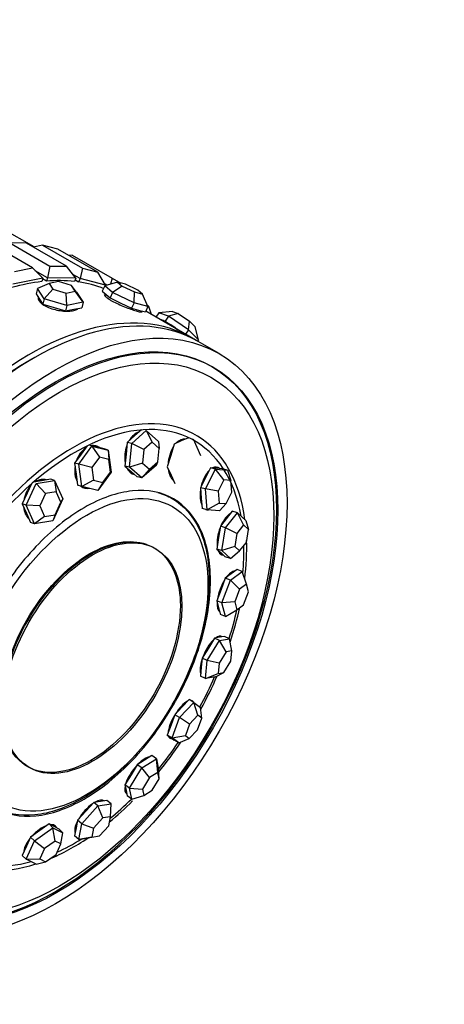
# Model space of a CAD drawing. Units: millimetres. Extents: x 0 to 1493, y 0 to 2693.
# Drawn here: x 1084 to 1113, y 66 to 132 of the extents above; entities that cross this region are included whole.
import ezdxf
from ezdxf import colors
from ezdxf.entities.mleader import LeaderData, LeaderLine
from ezdxf.math import Vec2, Vec3

# ---------------------------------------------------------------- set-up
doc = ezdxf.new("R2010")
doc.units = ezdxf.units.MM
doc.layers.add('DV7_Défaut', color=7, linetype='Continuous')
doc.layers.add('Défaut', color=7, linetype='Continuous')

# ---------------------------------------------------------------- blocks, each defined once
blk = doc.blocks.new('_DOT')
at = {"color": 0}
blk.add_line((0, 0), (-1, 0), dxfattribs=at)
at = {"color": 0, "const_width": 0.333}
blk.add_lwpolyline([(-0.1665, 0, 1), (0.1665, 0, 1)], format="xyb", close=True, dxfattribs=at)
blk = doc.blocks.new('SE6')
at = {"layer": 'DV7_Défaut', "color": 7, "linetype": 'Continuous'}
for p, q in [((1085.181, 117.18), (1083.054, 118.408)), ((1085.054, 115.78), (1082.367, 117.331)), ((1084.666, 117.434), (1083.532, 117.446)), ((1083.532, 117.446), (1086.219, 115.895)), ((1087.353, 115.883), (1084.666, 117.434)), ((1085.741, 117.294), (1085.125, 117.169)), ((1086.771, 117.024), (1085.741, 117.294)), ((1085.741, 117.294), (1088.428, 115.742)), ((1089.458, 115.473), (1086.771, 117.024)), ((1087.73, 116.632), (1087.491, 116.609)), ((1087.73, 116.632), (1090.417, 115.081)), ((1083.843, 115.535), (1085.054, 115.78)), ((1085.751, 115.075), (1085.054, 115.78)), ((1086.073, 115.107), (1085.25, 115.582)), ((1086.219, 115.895), (1086.073, 115.107)), ((1086.219, 115.895), (1087.353, 115.883)), ((1087.963, 115.086), (1087.353, 115.883)), ((1088.26, 115.047), (1087.781, 115.324)), ((1088.428, 115.742), (1088.26, 115.047)), ((1088.428, 115.742), (1089.458, 115.473)), ((1089.976, 114.598), (1089.458, 115.473)), ((1085.751, 115.075), (1083.733, 114.667)), ((1086.184, 114.722), (1085.395, 114.378)), ((1085.751, 115.075), (1085.696, 114.848)), ((1085.992, 114.877), (1085.738, 115.024)), ((1085.992, 114.877), (1085.738, 115.024)), ((1086.073, 115.107), (1085.992, 114.877)), ((1087.963, 115.086), (1086.073, 115.107)), ((1086.805, 114.848), (1086.184, 114.722)), ((1086.184, 114.722), (1086.439, 114.333)), ((1087.681, 114.584), (1086.805, 114.848)), ((1087.936, 114.195), (1087.681, 114.584)), ((1088.016, 114.137), (1087.681, 114.584)), ((1087.963, 115.086), (1087.882, 114.856)), ((1088.155, 114.821), (1087.918, 114.958)), ((1088.155, 114.821), (1087.918, 114.958)), ((1088.26, 115.047), (1088.155, 114.821)), ((1089.976, 114.598), (1088.26, 115.047)), ((1090.783, 114.804), (1089.912, 114.56)), ((1090.051, 114.599), (1089.936, 114.666)), ((1089.976, 114.598), (1089.966, 114.576)), ((1090.417, 115.081), (1090.294, 114.667)), ((1090.417, 115.081), (1090.991, 114.75)), ((1091.312, 114.666), (1090.783, 114.804)), ((1090.783, 114.804), (1091.085, 114.547)), ((1092.142, 114.27), (1091.312, 114.666)), ((1085.395, 114.378), (1085.308, 114.017)), ((1085.308, 114.017), (1085.531, 113.677)), ((1085.842, 113.697), (1085.395, 114.378)), ((1086.439, 114.333), (1085.842, 113.697)), ((1086.439, 114.333), (1087.315, 114.069)), ((1087.315, 114.069), (1087.936, 114.195)), ((1087.375, 113.235), (1087.315, 114.069)), ((1088.462, 113.455), (1087.936, 114.195)), ((1088.016, 114.137), (1088.462, 113.455)), ((1089.912, 114.56), (1089.745, 114.2)), ((1089.745, 114.2), (1090.009, 113.975)), ((1090.439, 114.11), (1089.912, 114.56)), ((1090.009, 113.975), (1090.273, 113.75)), ((1090.439, 114.11), (1090.273, 113.75)), ((1091.085, 114.547), (1090.439, 114.11)), ((1091.891, 113.417), (1090.439, 114.11)), ((1091.085, 114.547), (1091.915, 114.151)), ((1091.891, 113.417), (1091.915, 114.151)), ((1091.915, 114.151), (1092.443, 114.013)), ((1092.443, 114.013), (1092.142, 114.27)), ((1092.816, 113.175), (1092.443, 114.013)), ((1085.531, 113.677), (1085.754, 113.336)), ((1085.842, 113.697), (1085.754, 113.336)), ((1085.754, 113.336), (1086.521, 113.105)), ((1087.375, 113.235), (1085.842, 113.697)), ((1088.462, 113.455), (1087.375, 113.235)), ((1088.462, 113.455), (1088.375, 113.094)), ((1090.273, 113.75), (1090.999, 113.403)), ((1090.999, 113.403), (1091.725, 113.057)), ((1091.891, 113.417), (1091.725, 113.057)), ((1092.816, 113.175), (1091.891, 113.417)), ((1092.765, 113.29), (1092.884, 113.17)), ((1086.521, 113.105), (1087.288, 112.874)), ((1087.375, 113.235), (1087.288, 112.874)), ((1087.288, 112.874), (1087.831, 112.984)), ((1087.831, 112.984), (1088.375, 113.094)), ((1091.725, 113.057), (1092.188, 112.936)), ((1092.188, 112.936), (1092.65, 112.815)), ((1092.816, 113.175), (1092.65, 112.815)), ((1095.841, 111.026), (1092.669, 112.857)), ((1095.841, 111.026), (1092.669, 112.857)), ((1093.066, 112.628), (1092.884, 113.17)), ((1093.558, 112.747), (1093.355, 112.461)), ((1094.469, 112.843), (1093.558, 112.747)), ((1094.212, 112.516), (1093.558, 112.747)), ((1094.843, 112.71), (1094.212, 112.516)), ((1094.469, 112.843), (1094.843, 112.71)), ((1094.843, 112.71), (1095.601, 112.19)), ((1093.565, 112.34), (1093.656, 112.307)), ((1093.656, 112.307), (1093.983, 112.192)), ((1094.212, 112.516), (1093.983, 112.192)), ((1093.983, 112.192), (1094.646, 111.736)), ((1095.538, 111.604), (1094.212, 112.516)), ((1095.538, 111.604), (1095.601, 112.19)), ((1095.601, 112.19), (1095.985, 111.801)), ((1094.646, 111.736), (1094.83, 111.609)), ((1095.538, 111.604), (1095.335, 111.318)), ((1096.21, 110.924), (1095.538, 111.604)), ((1096.21, 110.924), (1095.985, 111.801)), ((1096.21, 110.924), (1096.154, 110.845)), ((1097.609, 110.005), (1096.194, 110.822)), ((1097.204, 109.084), (1097.109, 109.139)), ((1091.726, 103.966), (1092.709, 104.827)), ((1092.383, 104.872), (1091.915, 104.462)), ((1092.709, 104.827), (1093.539, 104.094)), ((1092.709, 104.827), (1093.097, 104.046)), ((1091.423, 104.031), (1091.346, 103.235)), ((1091.915, 104.462), (1091.423, 104.031)), ((1091.726, 103.966), (1091.423, 104.031)), ((1093.097, 104.046), (1092.535, 103.554)), ((1093.571, 103.627), (1093.097, 104.046)), ((1093.539, 104.094), (1093.571, 103.627)), ((1095.06, 104.13), (1094.581, 103.922)), ((1095.538, 104.338), (1095.06, 104.13)), ((1095.221, 104.2), (1095.211, 104.202)), ((1095.591, 104.326), (1095.538, 104.338)), ((1095.861, 104.269), (1096.36, 103.145)), ((1088.173, 102.565), (1089.06, 103.787)), ((1088.734, 103.795), (1088.337, 103.248)), ((1089.324, 103.723), (1088.837, 103.845)), ((1089.06, 103.787), (1090.146, 103.516)), ((1089.06, 103.787), (1089.565, 103.039)), ((1089.326, 103.723), (1089.188, 103.758)), ((1089.867, 103.588), (1089.324, 103.723)), ((1090.146, 103.516), (1089.867, 103.588)), ((1090.146, 103.516), (1090.345, 102.023)), ((1090.146, 103.516), (1090.185, 102.884)), ((1091.572, 102.373), (1091.726, 103.966)), ((1092.535, 103.554), (1091.726, 103.966)), ((1092.535, 103.554), (1092.447, 102.644)), ((1093.483, 102.717), (1093.571, 103.627)), ((1094.581, 103.922), (1094.351, 103.152)), ((1088.337, 103.248), (1087.893, 102.637)), ((1089.565, 103.039), (1089.058, 102.341)), ((1090.185, 102.884), (1089.565, 103.039)), ((1090.299, 102.032), (1090.185, 102.884)), ((1091.346, 103.235), (1091.269, 102.438)), ((1092.921, 102.225), (1093.483, 102.717)), ((1093.385, 102.501), (1093.483, 102.717)), ((1094.351, 103.152), (1094.122, 102.383)), ((1087.893, 102.637), (1087.993, 101.891)), ((1088.173, 102.565), (1087.893, 102.637)), ((1088.372, 101.073), (1088.173, 102.565)), ((1089.058, 102.341), (1088.173, 102.565)), ((1089.058, 102.341), (1089.171, 101.488)), ((1090.345, 102.023), (1089.458, 100.802)), ((1089.792, 101.334), (1090.299, 102.032)), ((1090.345, 102.023), (1090.299, 102.032)), ((1091.269, 102.438), (1091.684, 102.072)), ((1091.572, 102.373), (1091.269, 102.438)), ((1092.447, 102.644), (1091.572, 102.373)), ((1092.401, 101.64), (1091.572, 102.373)), ((1091.684, 102.072), (1092.099, 101.706)), ((1093.385, 102.501), (1092.401, 101.64)), ((1092.921, 102.225), (1092.401, 101.64)), ((1092.447, 102.644), (1092.921, 102.225)), ((1094.122, 102.383), (1094.372, 101.821)), ((1096.678, 100.902), (1097.361, 102.238)), ((1097.024, 102.32), (1096.683, 101.652)), ((1097.361, 102.238), (1097.024, 102.32)), ((1097.43, 102.288), (1097.024, 102.32)), ((1097.458, 102.286), (1097.317, 102.32)), ((1097.361, 102.238), (1098.173, 102.173)), ((1097.921, 101.515), (1097.361, 102.238)), ((1097.836, 102.255), (1097.43, 102.288)), ((1098.173, 102.173), (1097.836, 102.255)), ((1098.173, 102.173), (1098.385, 101.478)), ((1085.673, 101.455), (1085.14, 101.364)), ((1085.309, 101.262), (1086.549, 101.472)), ((1086.293, 101.56), (1085.673, 101.455)), ((1086.549, 101.472), (1086.293, 101.56)), ((1086.549, 101.472), (1087.111, 100.224)), ((1086.549, 101.472), (1086.642, 100.716)), ((1087.993, 101.891), (1088.092, 101.145)), ((1089.171, 101.488), (1088.372, 101.073)), ((1089.171, 101.488), (1089.792, 101.334)), ((1091.806, 101.963), (1091.808, 101.963)), ((1092.401, 101.64), (1092.099, 101.706)), ((1094.372, 101.821), (1094.621, 101.259)), ((1096.683, 101.652), (1096.342, 100.984)), ((1097.921, 101.515), (1097.531, 100.751)), ((1098.385, 101.478), (1097.921, 101.515)), ((1098.46, 100.677), (1098.385, 101.478)), ((1084.63, 99.803), (1085.309, 101.262)), ((1085.005, 101.247), (1084.713, 100.62)), ((1085.309, 101.262), (1085.933, 100.595)), ((1086.642, 100.716), (1085.933, 100.595)), ((1086.963, 100.002), (1086.642, 100.716)), ((1088.372, 101.073), (1088.092, 101.145)), ((1089.458, 100.802), (1088.372, 101.073)), ((1089.792, 101.334), (1089.458, 100.802)), ((1096.342, 100.984), (1096.407, 100.283)), ((1096.678, 100.902), (1096.342, 100.984)), ((1096.808, 99.5), (1096.678, 100.902)), ((1097.531, 100.751), (1096.678, 100.902)), ((1097.531, 100.751), (1097.606, 99.95)), ((1098.07, 99.913), (1098.46, 100.677)), ((1084.713, 100.62), (1084.374, 99.891)), ((1085.933, 100.595), (1085.545, 99.762)), ((1087.111, 100.224), (1086.432, 98.765)), ((1087.111, 100.224), (1086.963, 100.002)), ((1096.407, 100.283), (1096.472, 99.582)), ((1084.374, 99.891), (1084.655, 99.267)), ((1084.63, 99.803), (1084.374, 99.891)), ((1085.191, 98.555), (1084.63, 99.803)), ((1085.545, 99.762), (1084.63, 99.803)), ((1085.545, 99.762), (1085.866, 99.048)), ((1086.575, 99.168), (1086.963, 100.002)), ((1096.808, 99.5), (1096.472, 99.582)), ((1097.606, 99.95), (1096.808, 99.5)), ((1097.621, 99.435), (1096.808, 99.5)), ((1097.606, 99.95), (1098.07, 99.913)), ((1097.621, 99.435), (1098.07, 99.913)), ((1098.488, 99.401), (1098.087, 98.897)), ((1098.832, 99.298), (1098.488, 99.401)), ((1084.655, 99.267), (1084.935, 98.642)), ((1085.866, 99.048), (1085.191, 98.555)), ((1086.432, 98.765), (1085.191, 98.555)), ((1085.866, 99.048), (1086.575, 99.168)), ((1086.575, 99.168), (1086.432, 98.765)), ((1098.087, 98.897), (1097.687, 98.394)), ((1098.032, 98.29), (1098.832, 99.298)), ((1098.832, 99.298), (1099.395, 98.768)), ((1099.247, 98.484), (1098.832, 99.298)), ((1099.395, 98.768), (1099.569, 98.181)), ((1085.191, 98.555), (1084.935, 98.642)), ((1097.687, 98.394), (1097.568, 97.625)), ((1098.032, 98.29), (1097.687, 98.394)), ((1097.794, 96.753), (1098.032, 98.29)), ((1098.789, 97.908), (1098.032, 98.29)), ((1099.247, 98.484), (1098.789, 97.908)), ((1099.569, 98.181), (1099.247, 98.484)), ((1099.433, 97.303), (1099.569, 98.181)), ((1097.568, 97.625), (1097.45, 96.857)), ((1098.789, 97.908), (1098.654, 97.03)), ((1097.45, 96.857), (1097.731, 96.592)), ((1097.794, 96.753), (1097.45, 96.857)), ((1098.654, 97.03), (1097.794, 96.753)), ((1098.357, 96.224), (1097.794, 96.753)), ((1098.357, 96.224), (1098.976, 96.727)), ((1098.654, 97.03), (1098.976, 96.727)), ((1098.976, 96.727), (1099.433, 97.303)), ((1097.675, 96.575), (1097.784, 96.542)), ((1097.731, 96.592), (1098.013, 96.327)), ((1098.357, 96.224), (1098.013, 96.327)), ((1098.813, 95.48), (1098.413, 95.186)), ((1099.158, 95.349), (1098.813, 95.48)), ((1098.013, 94.893), (1097.731, 94.135)), ((1097.794, 93.247), (1098.357, 94.762)), ((1098.413, 95.186), (1098.013, 94.893)), ((1098.357, 94.762), (1098.013, 94.893)), ((1098.357, 94.762), (1099.158, 95.349)), ((1098.976, 94.168), (1098.357, 94.762)), ((1098.606, 95.327), (1098.575, 95.339)), ((1099.433, 94.504), (1099.158, 95.349)), ((1097.731, 94.135), (1097.45, 93.378)), ((1098.976, 94.168), (1098.654, 93.303)), ((1099.433, 94.504), (1098.976, 94.168)), ((1099.569, 93.974), (1099.433, 94.504)), ((1099.247, 93.108), (1099.569, 93.974)), ((1097.45, 93.378), (1097.568, 92.914)), ((1097.794, 93.247), (1097.45, 93.378)), ((1097.568, 92.914), (1097.687, 92.45)), ((1098.654, 93.303), (1097.794, 93.247)), ((1098.032, 92.319), (1097.794, 93.247)), ((1098.032, 92.319), (1098.789, 92.772)), ((1098.654, 93.303), (1098.789, 92.772)), ((1098.789, 92.772), (1099.247, 93.108)), ((1097.581, 92.721), (1097.622, 92.706)), ((1098.032, 92.319), (1097.687, 92.45)), ((1097.284, 90.861), (1096.878, 90.192)), ((1097.625, 90.921), (1097.284, 90.861)), ((1097.621, 90.7), (1097.284, 90.861)), ((1097.7, 90.935), (1097.589, 90.988)), ((1097.621, 90.7), (1098.303, 90.821)), ((1097.966, 90.982), (1097.625, 90.921)), ((1098.303, 90.821), (1097.966, 90.982)), ((1098.46, 90.006), (1098.303, 90.821)), ((1096.878, 90.192), (1096.472, 89.523)), ((1096.808, 89.362), (1097.621, 90.7)), ((1098.07, 89.937), (1097.621, 90.7)), ((1096.472, 89.523), (1096.407, 88.914)), ((1096.808, 89.362), (1096.472, 89.523)), ((1098.07, 89.937), (1097.606, 89.172)), ((1098.46, 90.006), (1098.07, 89.937)), ((1098.385, 89.311), (1098.46, 90.006)), ((1096.407, 88.914), (1096.342, 88.306)), ((1096.678, 88.145), (1096.808, 89.362)), ((1097.606, 89.172), (1096.808, 89.362)), ((1097.606, 89.172), (1097.531, 88.477)), ((1097.921, 88.546), (1098.385, 89.311)), ((1096.678, 88.145), (1096.342, 88.306)), ((1096.678, 88.145), (1097.531, 88.477)), ((1097.361, 88.266), (1096.678, 88.145)), ((1097.361, 88.266), (1097.921, 88.546)), ((1097.531, 88.477), (1097.921, 88.546)), ((1095.1, 86.221), (1094.621, 85.709)), ((1094.943, 85.518), (1095.901, 86.543)), ((1095.579, 86.734), (1095.1, 86.221)), ((1095.901, 86.543), (1095.579, 86.734)), ((1095.901, 86.543), (1096.36, 86.204)), ((1096.17, 85.672), (1095.901, 86.543)), ((1096.433, 85.478), (1096.36, 86.204)), ((1094.621, 85.709), (1094.372, 85.027)), ((1094.444, 84.154), (1094.943, 85.518)), ((1094.943, 85.518), (1094.621, 85.709)), ((1095.623, 85.086), (1094.943, 85.518)), ((1096.17, 85.672), (1095.623, 85.086)), ((1096.147, 84.698), (1096.433, 85.478)), ((1096.433, 85.478), (1096.17, 85.672)), ((1094.372, 85.027), (1094.122, 84.345)), ((1095.623, 85.086), (1095.338, 84.307)), ((1094.122, 84.345), (1094.351, 84.175)), ((1094.444, 84.154), (1094.122, 84.345)), ((1094.205, 84.26), (1094.359, 84.169)), ((1094.351, 84.175), (1094.581, 84.005)), ((1094.444, 84.154), (1095.338, 84.307)), ((1094.903, 83.814), (1094.444, 84.154)), ((1095.338, 84.307), (1095.6, 84.113)), ((1095.6, 84.113), (1096.147, 84.698)), ((1094.903, 83.814), (1094.581, 84.005)), ((1094.903, 83.814), (1095.6, 84.113)), ((1093.082, 82.96), (1092.591, 82.655)), ((1093.385, 82.743), (1093.082, 82.96)), ((1091.572, 80.778), (1092.401, 82.133)), ((1092.099, 82.35), (1091.684, 81.672)), ((1092.591, 82.655), (1092.099, 82.35)), ((1092.401, 82.133), (1092.099, 82.35)), ((1092.401, 82.133), (1093.385, 82.743)), ((1092.921, 81.488), (1092.401, 82.133)), ((1093.385, 82.743), (1093.539, 81.997)), ((1093.483, 81.836), (1093.385, 82.743)), ((1091.684, 81.672), (1091.269, 80.995)), ((1092.921, 81.488), (1092.447, 80.713)), ((1093.483, 81.836), (1092.921, 81.488)), ((1093.571, 81.41), (1093.483, 81.836)), ((1093.571, 81.41), (1093.539, 81.997)), ((1091.269, 80.995), (1091.346, 80.622)), ((1091.572, 80.778), (1091.269, 80.995)), ((1093.097, 80.636), (1093.571, 81.41)), ((1091.285, 80.576), (1091.368, 80.517)), ((1091.346, 80.622), (1091.423, 80.25)), ((1091.726, 80.032), (1091.423, 80.25)), ((1091.726, 80.032), (1091.572, 80.778)), ((1091.572, 80.778), (1092.447, 80.713)), ((1091.726, 80.032), (1092.535, 80.287)), ((1092.447, 80.713), (1092.535, 80.287)), ((1092.535, 80.287), (1093.097, 80.636)), ((1088.372, 78.383), (1089.458, 79.573)), ((1089.178, 79.81), (1088.635, 79.215)), ((1089.622, 79.879), (1089.178, 79.81)), ((1089.458, 79.573), (1089.178, 79.81)), ((1089.458, 79.573), (1090.345, 79.711)), ((1089.792, 78.766), (1089.458, 79.573)), ((1090.065, 79.948), (1089.622, 79.879)), ((1089.791, 79.905), (1089.745, 79.944)), ((1090.345, 79.711), (1090.065, 79.948)), ((1090.299, 78.845), (1090.345, 79.711)), ((1088.635, 79.215), (1088.092, 78.62)), ((1090.299, 78.845), (1089.792, 78.766)), ((1090.185, 78.244), (1090.299, 78.845)), ((1086.176, 78.364), (1085.556, 77.92)), ((1086.432, 78.115), (1086.176, 78.364)), ((1086.515, 78.194), (1086.176, 78.364)), ((1086.557, 78.173), (1086.461, 78.265)), ((1086.855, 78.024), (1086.515, 78.194)), ((1088.092, 78.62), (1087.993, 78.094)), ((1088.372, 78.383), (1088.092, 78.62)), ((1088.173, 77.33), (1088.372, 78.383)), ((1088.372, 78.383), (1089.171, 78.086)), ((1089.792, 78.766), (1089.171, 78.086)), ((1089.565, 77.564), (1090.185, 78.244)), ((1085.556, 77.92), (1084.935, 77.477)), ((1085.191, 77.228), (1086.432, 78.115)), ((1086.432, 78.115), (1087.111, 77.775)), ((1086.575, 77.217), (1086.432, 78.115)), ((1087.111, 77.775), (1086.855, 78.024)), ((1086.963, 77.022), (1087.111, 77.775)), ((1087.993, 78.094), (1087.893, 77.568)), ((1088.173, 77.33), (1087.893, 77.568)), ((1087.934, 77.809), (1087.938, 77.805)), ((1089.171, 78.086), (1089.058, 77.485)), ((1089.058, 77.485), (1089.565, 77.564)), ((1089.06, 77.468), (1089.565, 77.564)), ((1084.655, 76.863), (1084.374, 76.25)), ((1084.63, 76.001), (1085.191, 77.228)), ((1084.935, 77.477), (1084.655, 76.863)), ((1085.191, 77.228), (1084.935, 77.477)), ((1085.191, 77.228), (1085.866, 76.71)), ((1086.575, 77.217), (1085.866, 76.71)), ((1086.963, 77.022), (1086.575, 77.217)), ((1086.642, 76.321), (1086.963, 77.022)), ((1088.173, 77.33), (1089.058, 77.485)), ((1089.06, 77.468), (1088.173, 77.33)), ((1084.63, 76.001), (1084.374, 76.25)), ((1085.866, 76.71), (1085.545, 76.009)), ((1085.933, 75.814), (1086.642, 76.321)), ((1084.63, 76.001), (1085.545, 76.009)), ((1085.309, 75.661), (1084.63, 76.001)), ((1085.309, 75.661), (1085.933, 75.814)), ((1085.545, 76.009), (1085.933, 75.814))]:
    blk.add_line(p, q, dxfattribs=at)
for centre, major_axis, ratio, start_param, end_param in [((1079.891, 94.831), (11, 19.053), 0.57735, 0.403004, 0.539474), ((1079.891, 94.831), (11, 19.053), 0.57735, 0.403004, 0.539474), ((1079.891, 94.831), (11, 19.053), 0.57735, 0.245925, 0.382394), ((1079.891, 94.831), (11, 19.053), 0.57735, 0.245925, 0.382394), ((1079.891, 94.831), (11, 19.053), 0.57735, 0.088845, 0.225314), ((1079.891, 94.831), (11, 19.053), 0.57735, 0.088845, 0.225314), ((1085.194, 91.769), (11, 19.053), 0.57735, 0, 3.141593), ((1084.841, 91.973), (11, 19.053), 0.57735, 0, 3.169981), ((1084.841, 91.973), (11, 19.053), 0.57735, 0, 3.169981), ((1094.655, 111.512), (1.144, -0.808), 0.127728, -3.567459, -3.424183), ((1094.655, 111.512), (-1.144, 0.808), 0.127728, 4.810122, 5.857319), ((1094.655, 111.512), (-1.144, 0.808), 0.127728, 4.666846, 4.810122), ((1084.841, 91.973), (11, 19.053), 0.57735, 6.254797, 6.283185), ((1084.841, 91.973), (11, 19.053), 0.57735, 6.254797, 6.283185), ((1084.841, 91.973), (10.75, 18.62), 0.57735, 0.773837, 2.356194), ((1087.815, 90.256), (-8.233, -14.26), 0.57735, 2.498708, 6.283185), ((1087.894, 90.21), (-8.044, -13.932), 0.57735, 2.539775, 6.283185), ((1092.218, 103.306), (0.31, 1.434), 0.633779, 0.328282, 1.08431), ((1092.102, 103.332), (0.296, 1.368), 0.633779, 0.225962, 0.304098), ((1095.043, 102.806), (0.307, 1.435), 0.567006, 0.028201, 0.741527), ((1094.919, 102.833), (0.293, 1.369), 0.567006, 0, 0.230017), ((1094.919, 102.833), (0.307, 1.435), 0.567006, -0.110732, -0.076495), ((1088.948, 102.374), (0.366, 1.421), 0.692388, 0.664764, 1.43959), ((1088.948, 102.374), (0.366, 1.421), 0.692388, 0, 0.309947), ((1088.84, 102.402), (0.349, 1.356), 0.692388, 0, 0.043486), ((1088.84, 102.402), (0.366, 1.421), 0.692388, 5.981384, 6.22834), ((1088.948, 102.374), (0.366, 1.421), 0.692388, 5.983197, 6.283185), ((1092.218, 103.306), (0.31, 1.434), 0.633779, 1.342483, 2.164504), ((1095.043, 102.806), (0.307, 1.435), 0.567006, 1.002867, 1.861255), ((1088.948, 102.374), (0.366, 1.421), 0.692388, 1.712389, 2.486361), ((1092.218, 103.306), (0.31, 1.434), 0.633779, 2.456462, 3.141593), ((1092.102, 103.332), (0.296, 1.368), 0.633779, 2.837495, 3.141593), ((1095.043, 102.806), (0.307, 1.435), 0.567006, 2.092808, 2.86571), ((1097.115, 100.928), (-0.347, -1.426), 0.499305, 3.830059, 4.707443), ((1097.115, 100.928), (-0.347, -1.426), 0.499305, 2.903066, 3.540041), ((1096.985, 100.96), (-0.331, -1.36), 0.499305, 3.141593, 3.304567), ((1096.985, 100.96), (-0.347, -1.426), 0.499305, 2.859377, 3.050183), ((1085.585, 100.111), (0.476, 1.388), 0.736481, 0.048329, 0.719252), ((1085.486, 100.145), (0.454, 1.324), 0.736481, 0.067445, 0.451884), ((1092.102, 103.332), (0.31, 1.434), 0.633779, 3.20584, 3.255363), ((1094.919, 102.833), (0.293, 1.369), 0.567006, -3.37161, -3.29317), ((1085.585, 100.111), (0.476, 1.388), 0.736481, 1.040631, 1.816139), ((1088.948, 102.374), (0.366, 1.421), 0.692388, 2.84641, 3.445701), ((1088.84, 102.402), (0.366, 1.421), 0.692388, 3.196438, 3.443842), ((1097.115, 100.928), (-0.347, -1.426), 0.499305, 4.88751, 5.744387), ((1085.585, 100.111), (0.476, 1.388), 0.736481, 2.116958, 2.834207), ((1097.115, 100.928), (-0.347, -1.426), 0.499305, 6.191776, 6.283185), ((1097.115, 100.928), (-0.347, -1.426), 0.499305, 0, 0.168235), ((1085.486, 100.145), (0.454, 1.324), 0.736481, 2.689708, 2.881023), ((1098.211, 97.876), (-0.422, -1.405), 0.438013, 3.538448, 4.408458), ((1098.211, 97.876), (-0.422, -1.405), 0.438013, 4.554351, 5.48695), ((1087.815, 90.256), (-8.233, -14.26), 0.57735, -4.08029, -3.893666), ((1098.211, 97.876), (-0.422, -1.405), 0.438013, 5.720822, 6.283185), ((1087.894, 90.21), (-8.044, -13.932), 0.57735, -4.041505, -3.902858), ((1098.078, 97.916), (-0.403, -1.341), 0.438013, 6.17808, 6.283185), ((1098.078, 97.916), (-0.422, -1.405), 0.438013, 0.108175, 0.248708), ((1098.211, 97.876), (-0.422, -1.405), 0.438013, 0, 0.131689), ((1098.211, 93.98), (-0.521, -1.372), 0.389771, 4.23635, 5.223696), ((1098.211, 93.98), (-0.521, -1.372), 0.389771, 3.266204, 4.095162), ((1098.078, 94.03), (-0.497, -1.309), 0.389771, 3.141593, 3.200789), ((1098.211, 93.98), (-0.521, -1.372), 0.389771, 5.370516, 6.183925), ((1098.078, 94.03), (-0.497, -1.309), 0.389771, 6.223989, 6.283185), ((1087.894, 90.21), (-8.044, -13.932), 0.57735, -4.348162, -4.214631), ((1087.815, 90.256), (-8.233, -14.26), 0.57735, -4.367735, -4.212718), ((1098.078, 94.03), (-0.497, -1.309), 0.389771, 0, 0.017634), ((1097.115, 89.662), (-0.633, -1.324), 0.359807, 3.938639, 4.94368), ((1097.115, 89.662), (-0.633, -1.324), 0.359807, 3.028319, 3.759605), ((1096.985, 89.724), (-0.604, -1.263), 0.359807, 3.141593, 3.171216), ((1096.985, 89.724), (-0.633, -1.324), 0.359807, -3.413331, -3.27843), ((1097.115, 89.662), (-0.633, -1.324), 0.359807, 5.029356, 5.947359), ((1087.894, 90.21), (-8.044, -13.932), 0.57735, 1.618635, 1.759057), ((1087.815, 90.256), (-8.233, -14.26), 0.57735, 1.611003, 1.763519), ((1095.043, 85.391), (0.748, 1.263), 0.351368, 0.52436, 1.49794), ((1095.043, 85.391), (0.748, 1.263), 0.351368, 0, 0.231824), ((1094.919, 85.465), (0.748, 1.263), 0.351368, -0.231824, -0.14063), ((1095.043, 85.391), (0.748, 1.263), 0.351368, 6.051361, 6.283185), ((1095.043, 85.391), (0.748, 1.263), 0.351368, 1.565216, 2.551479), ((1095.043, 85.391), (0.748, 1.263), 0.351368, 2.791311, 3.419779), ((1094.919, 85.465), (0.714, 1.205), 0.351368, 3.120537, 3.141593), ((1094.919, 85.465), (0.748, 1.263), 0.351368, 3.282223, 3.450974), ((1087.894, 90.21), (-8.044, -13.932), 0.57735, 1.303497, 1.444012), ((1087.815, 90.256), (-8.233, -14.26), 0.57735, 1.300074, 1.453595), ((1092.218, 81.629), (0.856, 1.192), 0.365369, 0.275451, 1.169918), ((1092.102, 81.713), (0.817, 1.137), 0.365369, 0, 0.035205), ((1092.218, 81.629), (0.856, 1.192), 0.365369, 1.267421, 2.272343), ((1092.218, 81.629), (0.856, 1.192), 0.365369, 2.437367, 3.196793), ((1092.102, 81.713), (0.817, 1.137), 0.365369, 3.106388, 3.141593), ((1092.102, 81.713), (0.856, 1.192), 0.365369, 3.27602, 3.384471), ((1088.948, 78.785), (0.949, 1.119), 0.400292, 0.992505, 1.969), ((1088.948, 78.785), (0.949, 1.119), 0.400292, 0.041506, 0.825605), ((1088.84, 78.876), (0.906, 1.068), 0.400292, 0, 0.069338), ((1088.84, 78.876), (0.949, 1.119), 0.400292, -0.170666, -0.12072), ((1087.815, 90.256), (-8.233, -14.26), 0.57735, 0.994693, 1.133991), ((1087.894, 90.21), (-8.044, -13.932), 0.57735, 0.996677, 1.12772), ((1085.585, 77.165), (1.022, 1.053), 0.452353, 0.731779, 1.64683), ((1085.585, 77.165), (1.022, 1.053), 0.452353, 0, 0.474268), ((1085.486, 77.261), (0.975, 1.004), 0.452353, 0, 0.118587), ((1085.486, 77.261), (1.022, 1.053), 0.452353, 6.012395, 6.17929), ((1085.585, 77.165), (1.022, 1.053), 0.452353, 6.093131, 6.283185), ((1088.948, 78.785), (0.949, 1.119), 0.400292, 2.107846, 2.948055), ((1088.84, 78.876), (0.906, 1.068), 0.400292, 3.072255, 3.141593), ((1085.585, 77.165), (1.022, 1.053), 0.452353, 1.799033, 2.673971), ((1087.815, 90.256), (-8.233, -14.26), 0.57735, 0.647466, 0.869977), ((1087.894, 90.21), (-8.044, -13.932), 0.57735, 0.680744, 0.827232), ((1087.894, 90.21), (-8.044, -13.932), 0.57735, 0, 0.525766), ((1087.815, 90.256), (-8.233, -14.26), 0.57735, 0, 0.566461)]:
    blk.add_ellipse(centre, major_axis=major_axis, ratio=ratio, start_param=start_param, end_param=end_param, dxfattribs=at)
for centre, major_axis in [((1086.609, 90.953), (11, 19.053)), ((1086.609, 90.953), (10.5, 18.187)), ((1086.609, 90.953), (10.5, 18.187)), ((1086.704, 90.898), (-10.5, -18.187)), ((1086.883, 90.794), (-10.172, -17.619)), ((1088.712, 89.738), (-5.757, -9.972)), ((1089.093, 89.518), (4.25, 7.361))]:
    blk.add_ellipse(centre, major_axis=major_axis, ratio=0.57735, dxfattribs=at)
for points, knots in [([(1089.879, 113.991), (1089.877, 113.987), (1089.876, 113.982), (1089.875, 113.978), (1089.874, 113.951), (1089.896, 113.913), (1089.941, 113.867), (1089.987, 113.821), (1090.057, 113.765), (1090.145, 113.706), (1090.201, 113.668), (1090.266, 113.628), (1090.337, 113.587)], [0, 0, 0, 0, 0.062272, 0.062272, 0.062272, 0.418271, 0.418271, 0.418271, 0.774569, 0.774569, 0.774569, 1, 1, 1, 1]), ([(1089.879, 113.991), (1089.877, 113.987), (1089.876, 113.982), (1089.875, 113.978), (1089.874, 113.951), (1089.896, 113.913), (1089.941, 113.867), (1089.987, 113.821), (1090.057, 113.765), (1090.145, 113.706), (1090.201, 113.668), (1090.266, 113.628), (1090.337, 113.587)], [0, 0, 0, 0, 0.062272, 0.062272, 0.062272, 0.418271, 0.418271, 0.418271, 0.774569, 0.774569, 0.774569, 1, 1, 1, 1]), ([(1085.455, 113.779), (1085.455, 113.777), (1085.454, 113.775), (1085.454, 113.774), (1085.441, 113.712), (1085.453, 113.644), (1085.492, 113.574), (1085.53, 113.504), (1085.594, 113.432), (1085.679, 113.363), (1085.734, 113.319), (1085.797, 113.276), (1085.868, 113.235)], [0, 0, 0, 0, 0.01116, 0.01116, 0.01116, 0.386563, 0.386563, 0.386563, 0.762282, 0.762282, 0.762282, 1, 1, 1, 1]), ([(1085.455, 113.779), (1085.455, 113.777), (1085.454, 113.775), (1085.454, 113.774), (1085.441, 113.712), (1085.453, 113.644), (1085.492, 113.574), (1085.53, 113.504), (1085.594, 113.432), (1085.679, 113.363), (1085.734, 113.319), (1085.797, 113.276), (1085.868, 113.235)], [0, 0, 0, 0, 0.01116, 0.01116, 0.01116, 0.386563, 0.386563, 0.386563, 0.762282, 0.762282, 0.762282, 1, 1, 1, 1]), ([(1090.337, 113.587), (1090.447, 113.523), (1090.576, 113.456), (1090.711, 113.391), (1090.846, 113.325), (1090.992, 113.26), (1091.137, 113.2), (1091.281, 113.14), (1091.428, 113.083), (1091.565, 113.033), (1091.701, 112.983), (1091.832, 112.939), (1091.944, 112.904), (1092.057, 112.869), (1092.155, 112.842), (1092.231, 112.825), (1092.307, 112.808), (1092.362, 112.801), (1092.393, 112.804), (1092.408, 112.806), (1092.418, 112.81), (1092.421, 112.817)], [0, 0, 0, 0, 0.15369, 0.15369, 0.15369, 0.307366, 0.307366, 0.307366, 0.461242, 0.461242, 0.461242, 0.615254, 0.615254, 0.615254, 0.769051, 0.769051, 0.769051, 0.922619, 0.922619, 0.922619, 1, 1, 1, 1]), ([(1090.337, 113.587), (1090.447, 113.523), (1090.576, 113.456), (1090.711, 113.391), (1090.846, 113.325), (1090.992, 113.26), (1091.137, 113.2), (1091.281, 113.14), (1091.428, 113.083), (1091.565, 113.033), (1091.701, 112.983), (1091.832, 112.939), (1091.944, 112.904), (1092.057, 112.869), (1092.155, 112.842), (1092.231, 112.825), (1092.307, 112.808), (1092.362, 112.801), (1092.393, 112.804), (1092.408, 112.806), (1092.418, 112.81), (1092.421, 112.817)], [0, 0, 0, 0, 0.15369, 0.15369, 0.15369, 0.307366, 0.307366, 0.307366, 0.461242, 0.461242, 0.461242, 0.615254, 0.615254, 0.615254, 0.769051, 0.769051, 0.769051, 0.922619, 0.922619, 0.922619, 1, 1, 1, 1]), ([(1085.868, 113.235), (1085.979, 113.171), (1086.11, 113.111), (1086.25, 113.061), (1086.389, 113.011), (1086.542, 112.968), (1086.696, 112.935), (1086.849, 112.903), (1087.007, 112.881), (1087.156, 112.869), (1087.305, 112.857), (1087.449, 112.855), (1087.577, 112.864), (1087.705, 112.873), (1087.819, 112.891), (1087.911, 112.919), (1088.002, 112.946), (1088.074, 112.983), (1088.119, 113.027), (1088.124, 113.032), (1088.129, 113.037), (1088.134, 113.042)], [0, 0, 0, 0, 0.163514, 0.163514, 0.163514, 0.327013, 0.327013, 0.327013, 0.490724, 0.490724, 0.490724, 0.65458, 0.65458, 0.65458, 0.818209, 0.818209, 0.818209, 0.981593, 0.981593, 0.981593, 1, 1, 1, 1]), ([(1085.868, 113.235), (1085.979, 113.171), (1086.11, 113.111), (1086.25, 113.061), (1086.389, 113.011), (1086.542, 112.968), (1086.696, 112.935), (1086.849, 112.903), (1087.007, 112.881), (1087.156, 112.869), (1087.305, 112.857), (1087.449, 112.855), (1087.577, 112.864), (1087.705, 112.873), (1087.819, 112.891), (1087.911, 112.919), (1088.002, 112.946), (1088.074, 112.983), (1088.119, 113.027), (1088.124, 113.032), (1088.129, 113.037), (1088.134, 113.042)], [0, 0, 0, 0, 0.163514, 0.163514, 0.163514, 0.327013, 0.327013, 0.327013, 0.490724, 0.490724, 0.490724, 0.65458, 0.65458, 0.65458, 0.818209, 0.818209, 0.818209, 0.981593, 0.981593, 0.981593, 1, 1, 1, 1]), ([(1097.021, 94.739), (1097.021, 93.456), (1096.8, 92.047), (1095.95, 89.186), (1095.321, 87.736), (1093.75, 85.016), (1092.809, 83.746), (1090.757, 81.579), (1089.646, 80.683), (1087.425, 79.401), (1086.315, 79.015), (1084.262, 78.811), (1083.321, 78.994), (1081.75, 79.901), (1081.121, 80.625), (1080.271, 82.504), (1080.05, 83.658), (1080.05, 86.224), (1080.271, 87.633), (1081.121, 90.494), (1081.75, 91.944), (1083.321, 94.664), (1084.262, 95.934), (1086.315, 98.101), (1087.425, 98.997), (1089.646, 100.279), (1090.757, 100.665), (1092.809, 100.869), (1093.75, 100.686), (1095.321, 99.779), (1095.95, 99.055), (1096.8, 97.176), (1097.021, 96.022), (1097.021, 94.739)], [0, 0, 0, 0, 0.0625, 0.0625, 0.125, 0.125, 0.1875, 0.1875, 0.25, 0.25, 0.3125, 0.3125, 0.375, 0.375, 0.4375, 0.4375, 0.5, 0.5, 0.5625, 0.5625, 0.625, 0.625, 0.6875, 0.6875, 0.75, 0.75, 0.8125, 0.8125, 0.875, 0.875, 0.9375, 0.9375, 1, 1, 1, 1]), ([(1093.483, 100.657), (1093.828, 100.563), (1094.153, 100.429), (1095.24, 99.801), (1095.868, 99.079), (1096.716, 97.203), (1096.937, 96.051), (1096.937, 94.77)], [0, 0, 0, 0, 0.161788, 0.161788, 0.580894, 0.580894, 1, 1, 1, 1]), ([(1084.253, 82.571), (1083.402, 83.303), (1082.917, 84.585), (1082.917, 87.969), (1083.564, 90.145), (1085.786, 93.993), (1087.347, 95.641), (1090.278, 97.333), (1091.631, 97.554), (1092.691, 97.183)], [0, 0, 0, 0, 0.2319935, 0.2319935, 0.4999454, 0.4999454, 0.7678973, 0.7678973, 1, 1, 1, 1]), ([(1094.998, 93.049), (1094.998, 91.232), (1094.35, 89.053), (1092.125, 85.198), (1090.561, 83.547), (1087.414, 81.731), (1085.85, 81.576), (1083.625, 82.86), (1082.977, 84.292), (1082.977, 87.926), (1083.625, 90.106), (1085.85, 93.96), (1087.414, 95.611), (1090.561, 97.428), (1092.125, 97.583), (1093.289, 96.911), (1093.339, 96.879), (1093.389, 96.846)], [0, 0, 0, 0, 0.14192, 0.14192, 0.28384, 0.28384, 0.425761, 0.425761, 0.567681, 0.567681, 0.709601, 0.709601, 0.851521, 0.851521, 0.993441, 0.993441, 1, 1, 1, 1]), ([(1096.937, 94.77), (1096.937, 93.49), (1096.716, 92.083), (1095.868, 89.227), (1095.24, 87.78), (1094.452, 86.416), (1094.449, 86.409), (1094.445, 86.403)], [0, 0, 0, 0, 0.498856, 0.498856, 0.997711, 0.997711, 1, 1, 1, 1]), ([(1091.561, 82.562), (1090.578, 81.549), (1089.522, 80.709), (1087.358, 79.459), (1086.249, 79.074), (1084.201, 78.871), (1083.261, 79.053), (1082.174, 79.681), (1081.894, 79.896), (1081.641, 80.148)], [0, 0, 0, 0, 0.285234, 0.285234, 0.584746, 0.584746, 0.884259, 0.884259, 1, 1, 1, 1])]:
    blk.add_open_spline(points, degree=3, knots=knots, dxfattribs=at)
blk.add_open_spline([(1093.747, 96.561), (1094.545, 95.817), (1094.998, 94.568), (1094.998, 93.049)], degree=3, dxfattribs=at)

msp = doc.modelspace()

# ---------------------------------------------------------------- block references
at = {"layer": 'Défaut'}
msp.add_blockref('SE6', (0, 0), dxfattribs=at)

# ---------------------------------------------------------------- leaders
at = {"layer": 'Défaut', "color": 7, "linetype": 'Continuous'}
ml = msp.add_multileader_mtext('Standard', dxfattribs=at)
ml.set_content('{\\pxsm0.9;\\fSolid Edge ISO|b1||i0||c0|p34;\\W1.;25/03/2019\\P}', color=256)
ml.set_leader_properties()
ml.set_arrow_properties(name='DOT')
ml.build(insert=Vec2(0, 0))
ml.multileader.update_dxf_attribs({"leader_type": 0, "dogleg_length": 0, "arrow_head_size": 12})
ctx = ml.context
ctx.base_point, ctx.char_height, ctx.arrow_head_size, ctx.landing_gap_size = Vec3(1130.354, 2685.577), 12, 12, 4.2
notes = []
notes.append((ctx, [(0, (0, 0, 0), (0, 0), (1, 0), 1, [])]))
ctx.mtext.insert = Vec3(1132.354, 2691.697)
for ctx, leaders in notes:
    for number, flags, end, landing, length, lines in leaders:
        leader = LeaderData()
        leader.index, (leader.has_last_leader_line, leader.has_dogleg_vector, leader.attachment_direction) = number, flags
        leader.last_leader_point, leader.dogleg_vector, leader.dogleg_length = Vec3(end), Vec3(landing), length
        for number, points, colour, breaks in lines:
            line = LeaderLine()
            line.index, line.vertices, line.color, line.breaks = number, Vec3.list(points), colors.encode_raw_color(colour), breaks
            leader.lines.append(line)
        ctx.leaders.append(leader)

doc.saveas('drawing.dxf')
